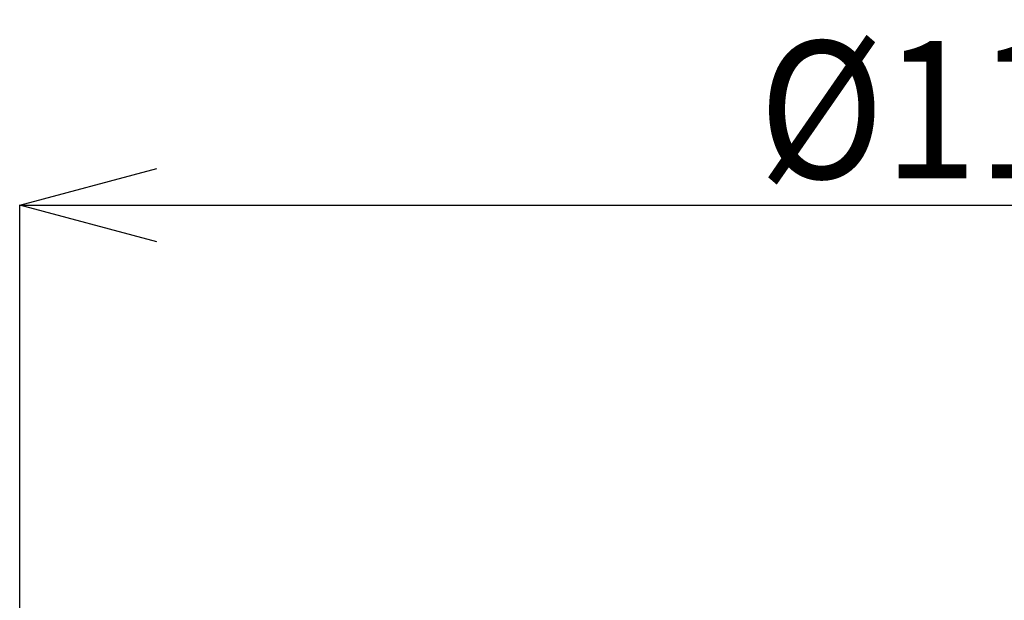
# Model space of a CAD drawing. Units: millimetres. Extents: x 10 to 605, y 6 to 289.
# Drawn here: x 550 to 579, y 238 to 254 of the extents above; entities that cross this region are included whole.
import ezdxf

# ---------------------------------------------------------------- set-up
doc = ezdxf.new("R2010")
doc.units = ezdxf.units.MM
doc.header["$LTSCALE"] = 2
doc.header["$PDSIZE"] = -1
doc.layers.add('アノテーション', color=7, linetype='Continuous')
doc.styles.add('SLDTEXTSTYLE1', font='TXT', dxfattribs={"width": 0.7})
doc.dimstyles.new('SLDDIMSTYLE2', dxfattribs={"dimtxt": 4, "dimasz": 4, "dimexe": 0, "dimexo": 0.0625, "dimtad": 1, "dimdec": 1, "dimlfac": 2, "dimrnd": 1e-09, "dimzin": 12, "dimdsep": 46, "dimtxsty": 'SLDTEXTSTYLE1', "dimblk1": 'OPEN30', "dimblk2": 'OPEN30', "dimsah": 1, "dimcen": 0.09, "dimadec": 0, "dimazin": 3, "dimtfac": 1, "dimtdec": 1, "dimtofl": 0, "dimtmove": 0, "dimatfit": 3, "dimldrblk": 'OPEN30', "dimfxl": 1, "dimfrac": 2, "dimtolj": 1, "dimtzin": 12, "dimarcsym": 0})

# ---------------------------------------------------------------- blocks, each defined once
blk = doc.blocks.new('_Open30')
at = {"color": 0, "linetype": 'ByBlock', "lineweight": -2}
for p, q in [((-1, 0.267949), (0, 0)), ((0, 0), (-1, -0.267949)), ((0, 0), (-1, 0))]:
    blk.add_line(p, q, dxfattribs=at)
blk = doc.blocks.new('*D43')
at = {"layer": 'Defpoints', "color": 0, "transparency": 16777216}
for p in [(605.022, 249.087), (550.113, 209.627), (605.022, 209.627)]:
    blk.add_point(p, dxfattribs=at)
at = {"layer": 'アノテーション', "color": 0, "lineweight": -2, "transparency": 16777216}
for p, q in [((550.113, 209.689), (550.113, 249.087)), ((554.113, 249.087), (601.022, 249.087)), ((605.022, 209.689), (605.022, 249.087))]:
    blk.add_line(p, q, dxfattribs=at)
at = {"layer": 'アノテーション', "color": 0, "lineweight": -2, "transparency": 16777216, "xscale": 4, "yscale": 4, "zscale": 4, "rotation": 180}
blk.add_blockref('_Open30', (550.113, 249.087), dxfattribs=at)
at = {"layer": 'アノテーション', "color": 0, "lineweight": -2, "transparency": 16777216, "xscale": 4, "yscale": 4, "zscale": 4}
blk.add_blockref('_Open30', (605.022, 249.087), dxfattribs=at)
at = {"layer": 'アノテーション', "color": 0, "transparency": 16777216, "insert": (577.568, 251.866), "char_height": 4, "attachment_point": 5, "style": 'SLDTEXTSTYLE1'}
blk.add_mtext('\\A1;{\\fArial|b0|i0|c0|p34;\\W0.9;\\C256;Ø\\C7;110}', dxfattribs=at)

msp = doc.modelspace()

# ---------------------------------------------------------------- dimensions: what is measured, and where the dimension line sits
at = {"layer": 'アノテーション', "color": 7}
dim = msp.add_linear_dim(base=(605.022, 249.087), p1=(550.113, 209.627), p2=(605.022, 209.627), text='{\\fArial|b0|i0|c0|p34;\\W0.9;\\C256;Ø\\C7;110}', dimstyle='SLDDIMSTYLE2', dxfattribs=at)
dim.commit()
dim.dimension.update_dxf_attribs({"geometry": '*D43', "text_midpoint": (577.568, 251.866)})

doc.saveas('drawing.dxf')
